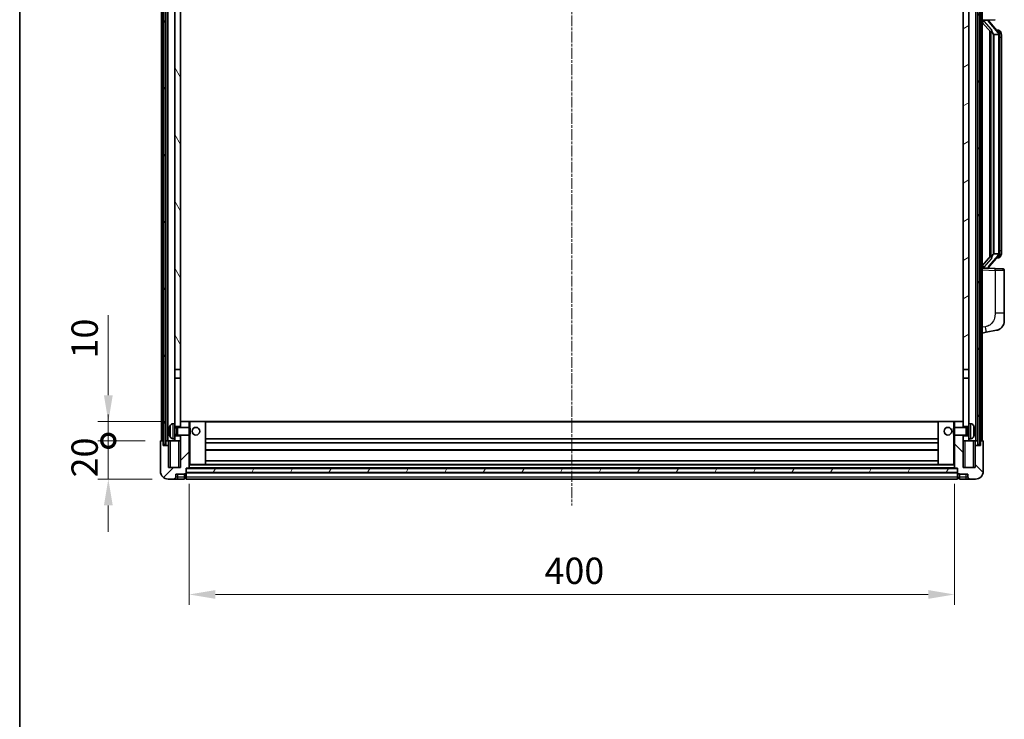
# Model space of a CAD drawing. Units: millimetres. Extents: x 0 to 11996, y 0 to 1546.
# Drawn here: x 1574 to 2089, y 874 to 1239 of the extents above; entities that cross this region are included whole.
import ezdxf

# ---------------------------------------------------------------- set-up
doc = ezdxf.new("R2010")
doc.units = ezdxf.units.MM
doc.linetypes.add('CHAIN', pattern=[0.3543, 0.2362, -0.0295, 0.0591, -0.0295])
for name, color, linetype, lineweight in [('Border (ISO)', 7, 'Continuous', 35), ('Centerline (ISO)', 131, 'Continuous', 18), ('Dimension (ISO)', 7, 'Continuous', 18), ('Dimension (ISO) @ 1', 7, 'Continuous', 18), ('Hatch (ISO)', 1, 'Continuous', 18), ('Visible (ISO)', 7, 'Continuous', 35), ('Visible Narrow (ISO)', 7, 'Continuous', 25)]:
    doc.layers.add(name, color=color, linetype=linetype, lineweight=lineweight)
doc.styles.add('Note Text (TK)', font='MS PGothic.ttf')
doc.dimstyles.new('Default - Method 1b (TK)', dxfattribs={"dimscale": 4, "dimtxt": 2.5, "dimasz": 2.5, "dimexe": 1, "dimexo": 1.5, "dimgap": 1, "dimtad": 1, "dimtoh": 1, "dimrnd": 1e-08, "dimdsep": 46, "dimtxsty": 'Note Text (TK)', "dimcen": 0.09, "dimdle": 5, "dimclrd": 100, "dimclre": 100, "dimclrt": 7, "dimadec": 1, "dimazin": 1, "dimtfac": 1, "dimtmove": 0, "dimatfit": 3, "dimfxl": 1, "dimtolj": 1, "dimlwd": -1, "dimlwe": -1, "dimarcsym": 0})
pattern_1 = [(60, (1494.471, -43.947), (-15.12297, 8.73126), [])]

# ---------------------------------------------------------------- blocks, each defined once
blk = doc.blocks.new('図面枠 tk図枠')
at = {"layer": 'Border (ISO)'}
blk.add_line((14.5, 289), (14.5, 8), dxfattribs=at)
blk = doc.blocks.new('_DotSmall')
at = {"color": 0, "linetype": 'ByBlock', "const_width": 0.5}
blk.add_lwpolyline([(-0.0625, 0, 1), (0.0625, 0, 1)], format="xyb", close=True, dxfattribs=at)
blk = doc.blocks.new('*D37')
at = {"layer": 'Defpoints', "color": 0}
for p in [(1620.54, 1019.25), (1648.04, 1019.25), (1651.79, 999.25)]:
    blk.add_point(p, dxfattribs=at)
at = {"layer": 'Dimension (ISO)', "color": 100}
for p, q in [((1620.54, 1019.25), (1620.54, 1033)), ((1639.79, 1019.25), (1615.04, 1019.25)), ((1620.54, 999.25), (1620.54, 1019.25)), ((1643.54, 999.25), (1615.04, 999.25)), ((1620.54, 985.5), (1620.54, 971.75))]:
    blk.add_line(p, q, dxfattribs=at)
blk.add_solid([(1618.25, 985.5), (1622.83, 985.5), (1620.54, 999.25)], dxfattribs=at)
at = {"layer": 'Dimension (ISO)', "color": 100, "xscale": 13.75, "yscale": 13.75, "zscale": 13.75, "rotation": 270}
blk.add_blockref('_DotSmall', (1620.54, 1019.25), dxfattribs=at)
at = {"layer": 'Dimension (ISO)', "color": 7, "insert": (1608.16, 1000.11), "char_height": 13.75, "attachment_point": 4, "rotation": 90, "style": 'Note Text (TK)'}
blk.add_mtext('\\A1;20', dxfattribs=at)
blk = doc.blocks.new('*D38')
at = {"layer": 'Defpoints', "color": 0}
for p in [(1620.54, 1029.25), (1658.29, 1029.25), (1648.04, 1019.25)]:
    blk.add_point(p, dxfattribs=at)
at = {"layer": 'Dimension (ISO)', "color": 100}
for p, q in [((1620.54, 1043), (1620.54, 1084.94)), ((1650.04, 1029.25), (1615.04, 1029.25)), ((1620.54, 1019.25), (1620.54, 1029.25)), ((1639.79, 1019.25), (1615.04, 1019.25)), ((1620.54, 1019.25), (1620.54, 1005.5))]:
    blk.add_line(p, q, dxfattribs=at)
blk.add_solid([(1618.25, 1043), (1622.83, 1043), (1620.54, 1029.25)], dxfattribs=at)
at = {"layer": 'Dimension (ISO)', "color": 100, "xscale": 13.75, "yscale": 13.75, "zscale": 13.75, "rotation": 90}
blk.add_blockref('_DotSmall', (1620.54, 1019.25), dxfattribs=at)
at = {"layer": 'Dimension (ISO)', "color": 7, "insert": (1608.16, 1062.25), "char_height": 13.75, "attachment_point": 4, "rotation": 90, "style": 'Note Text (TK)'}
blk.add_mtext('\\A1;10', dxfattribs=at)
blk = doc.blocks.new('*D41')
at = {"layer": 'Defpoints', "color": 0}
for p in [(1662.79, 1004.95), (2062.79, 1004.95), (2062.79, 938.95)]:
    blk.add_point(p, dxfattribs=at)
at = {"layer": 'Dimension (ISO)', "color": 100}
for p, q in [((1662.79, 996.7), (1662.79, 933.45)), ((2062.79, 996.7), (2062.79, 933.45)), ((1676.54, 938.95), (2049.04, 938.95))]:
    blk.add_line(p, q, dxfattribs=at)
for points in [[(1676.54, 941.25), (1676.54, 936.66), (1662.79, 938.95)], [(2049.04, 941.25), (2049.04, 936.66), (2062.79, 938.95)]]:
    blk.add_solid(points, dxfattribs=at)
at = {"layer": 'Dimension (ISO)', "color": 7, "insert": (1848.49, 951.33), "char_height": 13.75, "attachment_point": 4, "style": 'Note Text (TK)'}
blk.add_mtext('\\A1;400', dxfattribs=at)

msp = doc.modelspace()

# ---------------------------------------------------------------- hatches: boundary and pattern name
at = {"layer": 'Hatch (ISO)'}
h = msp.add_hatch(dxfattribs=at)
h.set_pattern_fill('ANSI31', color=256, scale=139.7, angle=14.999978, style=0)
h.set_pattern_definition(pattern_1)
h.paths.add_polyline_path([(2075.0389, 1336.7537), (2075.0389, 1017.2537), (2076.0389, 1017.2537), (2076.0389, 1336.7537)])
h.paths.add_polyline_path([(1649.5389, 1336.7537), (1649.5389, 1017.2537), (1650.5389, 1017.2537), (1650.5389, 1336.7537)])
h = msp.add_hatch(dxfattribs=at)
h.set_pattern_fill('ANSI31', color=256, scale=139.7, angle=75.000175, style=0)
h.set_pattern_definition([(120.0002, (1494.471, -43.947), (-15.12294, -8.7313), [])])
h.paths.add_polyline_path([(1655.2889, 1294.0037), (1658.2889, 1294.0037), (1658.2889, 1336.7537), (1655.2889, 1336.7537)])
h.paths.add_polyline_path([(1655.2889, 1056.5037), (1658.2889, 1056.5037), (1658.2889, 1289.5037), (1655.2889, 1289.5037)])
h = msp.add_hatch(dxfattribs=at)
h.set_pattern_fill('ANSI31', color=256, scale=139.7, angle=-14.999978, style=0)
h.set_pattern_definition([(30, (1494.471, -43.947), (-8.73126, 15.12297), [])])
h.paths.add_polyline_path([(2067.2889, 1294.0037), (2070.2889, 1294.0037), (2070.2889, 1336.7537), (2067.2889, 1336.7537)])
h.paths.add_polyline_path([(2067.2889, 1056.5037), (2070.2889, 1056.5037), (2070.2889, 1289.5037), (2067.2889, 1289.5037)])
h = msp.add_hatch(dxfattribs=at)
h.set_pattern_fill('ANSI31', color=256, scale=139.7, style=0)
h.set_pattern_definition([(45, (1494.471, -43.947), (-12.34785, 12.34785), [])])
edge = h.paths.add_edge_path()
edge.add_line((1658.2889, 1022.2537), (1658.2889, 1021.7537))
edge.add_line((1658.2889, 1021.7537), (1658.2889, 1019.2537))
edge.add_line((1658.2889, 1019.2537), (1658.2889, 1005.2537))
edge.add_line((1658.2889, 1005.2537), (1652.0389, 1005.2537))
edge.add_line((1652.0389, 1005.2537), (1652.0389, 1016.7537))
edge.add_line((1652.0389, 1016.7537), (1649.2889, 1016.7537))
edge.add_line((1649.2889, 1016.7537), (1649.2889, 1019.2537))
edge.add_line((1649.2889, 1019.2537), (1648.0389, 1019.2537))
edge.add_ellipse((1648.0389, 1019.0037), major_axis=(0, 0.25), ratio=1, start_angle=0, end_angle=90)
edge.add_line((1647.7889, 1019.0037), (1647.7889, 1003.2537))
edge.add_ellipse((1651.7889, 1003.2537), major_axis=(-4, 0), ratio=1, start_angle=0, end_angle=90)
edge.add_line((1651.7889, 999.2537), (1654.7889, 999.2537))
edge.add_ellipse((1654.7889, 1000.2537), major_axis=(0, -1), ratio=1, start_angle=0, end_angle=90)
edge.add_line((1655.7889, 1000.2537), (1655.7889, 1001.7537))
edge.add_line((1655.7889, 1001.7537), (1660.2889, 1001.7537))
edge.add_line((1660.2889, 1001.7537), (1660.2889, 1002.0537))
edge.add_line((1660.2889, 1002.0537), (1661.0389, 1002.0537))
edge.add_ellipse((1661.0389, 1002.3037), major_axis=(0, -0.25), ratio=1, start_angle=0, end_angle=90)
edge.add_line((1661.2889, 1002.3037), (1661.2889, 1002.7537))
edge.add_line((1661.2889, 1002.7537), (1661.2889, 1004.7537))
edge.add_line((1661.2889, 1004.7537), (1661.2889, 1004.8537))
edge.add_line((1661.2889, 1004.8537), (1662.6889, 1004.8537))
edge.add_ellipse((1662.6889, 1004.9537), major_axis=(0, -0.1), ratio=1, start_angle=0, end_angle=90)
edge.add_line((1662.7889, 1004.9537), (1662.7889, 1022.2537))
edge.add_line((1662.7889, 1022.2537), (1658.2889, 1022.2537))
h.paths.add_polyline_path([(1662.7889, 1026.2537), (1662.7889, 1029.2537), (1658.2889, 1029.2537), (1658.2889, 1026.7537), (1658.2889, 1026.2537)])
h = msp.add_hatch(dxfattribs=at)
h.set_pattern_fill('ANSI31', color=256, scale=139.7, angle=90.00021, style=0)
h.set_pattern_definition([(135.0002, (1494.471, -43.947), (-12.3478, -12.3479), [])])
edge = h.paths.add_edge_path()
edge.add_line((2062.7889, 1022.2537), (2062.7889, 1004.9537))
edge.add_ellipse((2062.8889, 1004.9537), major_axis=(-0.1, 0), ratio=1, start_angle=0, end_angle=90)
edge.add_line((2062.8889, 1004.8537), (2064.2889, 1004.8537))
edge.add_line((2064.2889, 1004.8537), (2064.2889, 1004.7537))
edge.add_line((2064.2889, 1004.7537), (2064.2889, 1002.7537))
edge.add_line((2064.2889, 1002.7537), (2064.2889, 1002.3037))
edge.add_ellipse((2064.5389, 1002.3037), major_axis=(-0.25, 0), ratio=1, start_angle=0, end_angle=90)
edge.add_line((2064.5389, 1002.0537), (2065.2889, 1002.0537))
edge.add_line((2065.2889, 1002.0537), (2065.2889, 1001.7537))
edge.add_line((2065.2889, 1001.7537), (2069.7889, 1001.7537))
edge.add_line((2069.7889, 1001.7537), (2069.7889, 1000.2537))
edge.add_ellipse((2070.7889, 1000.2537), major_axis=(-1, 0), ratio=1, start_angle=0, end_angle=90)
edge.add_line((2070.7889, 999.2537), (2073.7889, 999.2537))
edge.add_ellipse((2073.7889, 1003.2537), major_axis=(0, -4), ratio=1, start_angle=0, end_angle=90)
edge.add_line((2077.7889, 1003.2537), (2077.7889, 1019.0037))
edge.add_ellipse((2077.5389, 1019.0037), major_axis=(0.25, 0), ratio=1, start_angle=0, end_angle=90)
edge.add_line((2077.5389, 1019.2537), (2076.2889, 1019.2537))
edge.add_line((2076.2889, 1019.2537), (2076.2889, 1016.7537))
edge.add_line((2076.2889, 1016.7537), (2073.5389, 1016.7537))
edge.add_line((2073.5389, 1016.7537), (2073.5389, 1005.2537))
edge.add_line((2073.5389, 1005.2537), (2067.2889, 1005.2537))
edge.add_line((2067.2889, 1005.2537), (2067.2889, 1019.2537))
edge.add_line((2067.2889, 1019.2537), (2067.2889, 1021.7537))
edge.add_line((2067.2889, 1021.7537), (2067.2889, 1022.2537))
edge.add_line((2067.2889, 1022.2537), (2062.7889, 1022.2537))
h.paths.add_polyline_path([(2067.2889, 1026.2537), (2067.2889, 1026.7537), (2067.2889, 1029.2537), (2062.7889, 1029.2537), (2062.7889, 1026.2537)])
h = msp.add_hatch(dxfattribs=at)
h.set_pattern_fill('ANSI31', color=256, scale=139.7, angle=14.999978, style=0)
h.set_pattern_definition(pattern_1)
h.paths.add_polyline_path([(1661.2889, 1004.7537), (1661.2889, 1002.7537), (2064.2889, 1002.7537), (2064.2889, 1004.7537)])

# ---------------------------------------------------------------- linework, layer by layer
at = {"layer": 'Centerline (ISO)', "linetype": 'CHAIN', "ltscale": 23.990969}
msp.add_line((1862.7889, 1352.0037), (1862.7889, 985.5037), dxfattribs=at)
at = {"layer": 'Visible (ISO)'}
for p, q in [((1648.2889, 1019.2537), (1648.2889, 1336.7537)), ((1649.2889, 1019.2537), (1649.2889, 1336.7537)), ((1649.5389, 1336.7537), (1649.5389, 1017.2537)), ((1650.5389, 1017.2537), (1650.5389, 1336.7537)), ((1650.6389, 1019.2537), (1650.6389, 1336.7537)), ((1651.6389, 1019.2537), (1651.6389, 1336.7537)), ((2073.9389, 1019.2537), (2073.9389, 1336.7537)), ((2074.9389, 1019.2537), (2074.9389, 1336.7537)), ((2075.0389, 1336.7537), (2075.0389, 1017.2537)), ((2076.0389, 1017.2537), (2076.0389, 1336.7537)), ((2076.2889, 1019.2537), (2076.2889, 1336.7537)), ((2077.2889, 1019.2537), (2077.2889, 1336.7537)), ((1655.2889, 1289.5037), (1655.2889, 1056.5037)), ((1658.2889, 1056.5037), (1658.2889, 1289.5037)), ((2067.2889, 1289.5037), (2067.2889, 1056.5037)), ((2070.2889, 1056.5037), (2070.2889, 1289.5037)), ((2077.2889, 1239.0037), (2083.9634, 1239.2368)), ((2077.2889, 1237.8142), (2081.7216, 1232.715)), ((2078.2889, 1239.0137), (2080.2889, 1239.0137)), ((2080.7889, 1238.9403), (2080.7889, 1239.1259)), ((2080.7889, 1238.7346), (2080.7889, 1238.9403)), ((2085.7983, 1232.598), (2081.0342, 1238.0785)), ((2081.2889, 1233.2128), (2081.2889, 1115.2946)), ((2081.6889, 1232.7526), (2081.6889, 1115.7547)), ((2083.2889, 1231.5137), (2083.2038, 1231.5846)), ((2085.7715, 1231.5137), (2083.2889, 1231.5137)), ((2083.2889, 1231.5137), (2083.2889, 1116.9937)), ((2085.7195, 1233.6887), (2084.8502, 1233.6887)), ((2086.2889, 1117.2215), (2086.2889, 1231.2859)), ((2086.553, 1233.2541), (2086.4742, 1233.3447)), ((2087.2889, 1229.9387), (2087.2889, 1231.2859)), ((2087.2889, 1118.5687), (2087.2889, 1229.9387)), ((2083.2038, 1116.9228), (2083.2889, 1116.9937)), ((2083.2889, 1116.9937), (2085.7715, 1116.9937)), ((2087.2889, 1117.2215), (2087.2889, 1118.5687)), ((2081.7216, 1115.7924), (2077.2889, 1110.6931)), ((2081.0342, 1110.4288), (2085.7983, 1115.9093)), ((2085.7195, 1114.8187), (2084.8502, 1114.8187)), ((2086.4742, 1115.1626), (2086.553, 1115.2533)), ((2083.9634, 1109.2706), (2077.2889, 1109.5037)), ((2078.2889, 1109.4937), (2080.2889, 1109.4937)), ((2080.7889, 1109.5671), (2080.7889, 1109.7728)), ((2080.7889, 1109.3815), (2080.7889, 1109.5671)), ((2083.9634, 1109.2706), (2087.8238, 1109.1358)), ((2088.7889, 1085.9934), (2088.7889, 1108.1364)), ((2088.7889, 1085.9934), (2088.7889, 1081.8607)), ((2077.2889, 1075.5037), (2079.3841, 1075.9109)), ((2079.3841, 1075.9109), (2084.7429, 1076.9526)), ((1655.2889, 1056.5037), (1658.2889, 1056.5037)), ((1655.2889, 1052.0037), (1655.2889, 1056.5037)), ((1658.2889, 1056.5037), (1658.2889, 1052.0037)), ((2067.2889, 1056.5037), (2070.2889, 1056.5037)), ((2067.2889, 1052.0037), (2067.2889, 1056.5037)), ((2070.2889, 1056.5037), (2070.2889, 1052.0037)), ((1658.2889, 1052.0037), (1655.2889, 1052.0037)), ((1655.2889, 1052.0037), (1655.2889, 1028.2537)), ((1658.2889, 1026.7537), (1658.2889, 1052.0037)), ((2070.2889, 1052.0037), (2067.2889, 1052.0037)), ((2067.2889, 1052.0037), (2067.2889, 1026.7537)), ((2070.2889, 1028.2537), (2070.2889, 1052.0037)), ((1662.7889, 1029.2537), (1658.2889, 1029.2537)), ((1658.2889, 1029.2537), (1658.2889, 1026.2537)), ((1662.7889, 1026.2537), (1662.7889, 1029.2537)), ((1663.2889, 1029.2537), (1662.7889, 1029.2537)), ((1663.2889, 1029.2537), (1671.2889, 1029.2537)), ((2054.2889, 1029.2537), (1671.2889, 1029.2537)), ((1671.2889, 1006.8537), (1671.2889, 1029.2537)), ((2062.2889, 1029.2537), (2054.2889, 1029.2537)), ((2054.2889, 1029.2537), (2054.2889, 1006.8537)), ((2062.7889, 1029.2537), (2062.2889, 1029.2537)), ((2067.2889, 1029.2537), (2062.7889, 1029.2537)), ((2062.7889, 1029.2537), (2062.7889, 1026.2537)), ((2067.2889, 1026.2537), (2067.2889, 1029.2537)), ((1652.5749, 1024.536), (1652.5749, 1023.9714)), ((1654.23, 1028.161), (1655.2889, 1028.2537)), ((1655.2889, 1020.2537), (1655.2889, 1028.2537)), ((1655.2889, 1026.7537), (1658.2889, 1026.7537)), ((1655.2889, 1026.0389), (1656.2595, 1026.0389)), ((1656.2595, 1026.0389), (1656.6889, 1026.2537)), ((1656.2595, 1022.4684), (1656.2595, 1026.0389)), ((1656.6889, 1022.2537), (1656.6889, 1026.2537)), ((1656.6889, 1026.2537), (1662.8594, 1026.2537)), ((1662.8594, 1022.2537), (1662.8594, 1026.2537)), ((1663.2889, 1025.8243), (1662.8594, 1026.2537)), ((1663.2889, 1025.8243), (1663.2889, 1022.6831)), ((2062.2889, 1025.8243), (2062.7184, 1026.2537)), ((2062.2889, 1022.6831), (2062.2889, 1025.8243)), ((2062.7184, 1026.2537), (2062.7184, 1022.2537)), ((2068.8889, 1026.2537), (2062.7184, 1026.2537)), ((2067.2889, 1026.7537), (2070.2889, 1026.7537)), ((2068.8889, 1026.2537), (2068.8889, 1022.2537)), ((2069.3183, 1026.0389), (2068.8889, 1026.2537)), ((2069.3183, 1026.0389), (2069.3183, 1022.4684)), ((2070.2889, 1026.0389), (2069.3183, 1026.0389)), ((2070.2889, 1028.2537), (2070.2889, 1020.2537)), ((2071.3478, 1028.161), (2070.2889, 1028.2537)), ((2073.0029, 1023.9714), (2073.0029, 1024.536)), ((1647.7889, 1019.0037), (1647.7889, 1003.2537)), ((1649.2889, 1019.2537), (1648.0389, 1019.2537)), ((1649.2889, 1016.7537), (1649.2889, 1019.2537)), ((1649.2889, 1019.2537), (1649.5389, 1019.2537)), ((1650.5389, 1019.2537), (1650.6389, 1019.2537)), ((1650.6389, 1019.2537), (1651.6389, 1019.2537)), ((1651.6389, 1019.2537), (1655.2889, 1019.2537)), ((1652.0389, 1019.2537), (1652.0389, 1016.7537)), ((1654.23, 1020.3463), (1655.2889, 1020.2537)), ((1655.2889, 1022.4684), (1656.2595, 1022.4684)), ((1658.2889, 1021.7537), (1655.2889, 1021.7537)), ((1655.2889, 1020.2537), (1655.2889, 1019.2537)), ((1655.2889, 1019.2537), (1658.2889, 1019.2537)), ((1656.2595, 1022.4684), (1656.6889, 1022.2537)), ((1656.6889, 1022.2537), (1662.8594, 1022.2537)), ((1658.2889, 1022.2537), (1658.2889, 1005.2537)), ((1658.2889, 1019.2537), (1658.2889, 1021.7537)), ((1662.7889, 1004.9537), (1662.7889, 1022.2537)), ((1663.2889, 1022.6831), (1662.8594, 1022.2537)), ((2054.2889, 1020.2537), (1671.2889, 1020.2537)), ((2062.2889, 1022.6831), (2062.7184, 1022.2537)), ((2068.8889, 1022.2537), (2062.7184, 1022.2537)), ((2062.7889, 1022.2537), (2062.7889, 1004.9537)), ((2067.2889, 1005.2537), (2067.2889, 1022.2537)), ((2070.2889, 1021.7537), (2067.2889, 1021.7537)), ((2067.2889, 1021.7537), (2067.2889, 1019.2537)), ((2067.2889, 1019.2537), (2070.2889, 1019.2537)), ((2069.3183, 1022.4684), (2068.8889, 1022.2537)), ((2070.2889, 1022.4684), (2069.3183, 1022.4684)), ((2071.3478, 1020.3463), (2070.2889, 1020.2537)), ((2070.2889, 1019.2537), (2070.2889, 1020.2537)), ((2070.2889, 1019.2537), (2073.9389, 1019.2537)), ((2073.5389, 1016.7537), (2073.5389, 1019.2537)), ((2073.9389, 1019.2537), (2074.9389, 1019.2537)), ((2074.9389, 1019.2537), (2075.0389, 1019.2537)), ((2076.0389, 1019.2537), (2076.2889, 1019.2537)), ((2077.5389, 1019.2537), (2076.2889, 1019.2537)), ((2076.2889, 1019.2537), (2076.2889, 1016.7537)), ((2077.7889, 1003.2537), (2077.7889, 1019.0037)), ((1652.0389, 1016.7537), (1649.2889, 1016.7537)), ((1649.5389, 1017.2537), (1650.5389, 1017.2537)), ((1652.0389, 1005.2537), (1652.0389, 1016.7537)), ((2054.2889, 1018.2537), (1671.2889, 1018.2537)), ((2054.2889, 1014.2537), (1671.2889, 1014.2537)), ((2076.2889, 1016.7537), (2073.5389, 1016.7537)), ((2073.5389, 1016.7537), (2073.5389, 1005.2537)), ((2075.0389, 1017.2537), (2076.0389, 1017.2537)), ((2054.2889, 1008.8537), (1671.2889, 1008.8537)), ((1658.2889, 1005.2537), (1652.0389, 1005.2537)), ((1661.2889, 1002.3037), (1661.2889, 1004.8537)), ((1661.2889, 1004.8537), (1662.6889, 1004.8537)), ((1661.2889, 1004.7537), (1661.2889, 1002.7537)), ((2064.2889, 1004.7537), (1661.2889, 1004.7537)), ((2062.8889, 1004.8537), (1662.6889, 1004.8537)), ((1662.7889, 1006.8537), (1663.2889, 1006.8537)), ((1663.2889, 1006.8537), (1671.2889, 1006.8537)), ((2054.2889, 1006.8537), (1671.2889, 1006.8537)), ((2062.2889, 1006.8537), (2054.2889, 1006.8537)), ((2062.2889, 1006.8537), (2062.7889, 1006.8537)), ((2062.8889, 1004.8537), (2064.2889, 1004.8537)), ((2064.2889, 1004.8537), (2064.2889, 1002.3037)), ((2064.2889, 1002.7537), (2064.2889, 1004.7537)), ((2073.5389, 1005.2537), (2067.2889, 1005.2537)), ((1651.7889, 999.2537), (1654.7889, 999.2537)), ((1654.7889, 999.2537), (1656.7889, 999.2537)), ((1655.7889, 1000.2537), (1655.7889, 1001.7537)), ((1655.7889, 1001.7537), (1660.2889, 1001.7537)), ((1656.7889, 999.2537), (1660.2889, 999.2537)), ((1660.2889, 1001.7537), (1660.2889, 1002.0537)), ((1660.2889, 1002.0537), (1661.0389, 1002.0537)), ((1660.2889, 1000.2537), (1660.2889, 1001.7537)), ((1660.2889, 1000.2537), (1660.2889, 999.2537)), ((1661.0389, 999.5537), (1660.2889, 999.5537)), ((1661.2889, 1002.7537), (2064.2889, 1002.7537)), ((2064.2889, 1002.6537), (1661.2889, 1002.6537)), ((1661.2889, 1002.3037), (1661.2889, 1000.2537)), ((1661.2889, 999.2537), (1661.2889, 1000.2537)), ((2064.2889, 999.2537), (1661.2889, 999.2537)), ((2064.2889, 1000.2537), (2064.2889, 1002.3037)), ((2064.2889, 1000.2537), (2064.2889, 999.2537)), ((2064.5389, 1002.0537), (2065.2889, 1002.0537)), ((2064.5389, 999.5537), (2065.2889, 999.5537)), ((2065.2889, 1002.0537), (2065.2889, 1001.7537)), ((2065.2889, 1001.7537), (2069.7889, 1001.7537)), ((2065.2889, 1001.7537), (2065.2889, 1000.2537)), ((2065.2889, 999.2537), (2065.2889, 1000.2537)), ((2065.2889, 999.2537), (2068.7889, 999.2537)), ((2068.7889, 999.2537), (2070.7889, 999.2537)), ((2069.7889, 1001.7537), (2069.7889, 1000.2537)), ((2070.7889, 999.2537), (2073.7889, 999.2537))]:
    msp.add_line(p, q, dxfattribs=at)
for centre in [(1666.2889, 1024.2537), (2059.2889, 1024.2537)]:
    msp.add_circle(centre, 2, dxfattribs=at)
for centre, radius, start, end in [((2081.7889, 1238.7346), 1, 180, 221), ((2085.7195, 1232.6887), 1, 41, 90), ((2084.2889, 1231.2859), 2, 5.907532, 41), ((2084.2889, 1231.2859), 2, 0, 5.907532), ((2084.2889, 1117.2215), 2, 319, 354.092468), ((2084.2889, 1117.2215), 2, 354.092468, 0), ((2085.7195, 1115.8187), 1, 270, 319), ((2081.7889, 1109.7728), 1, 139, 180), ((2087.7889, 1108.1364), 1, 0, 88), ((2083.7889, 1081.8607), 5, 318.90433, 0), ((1652.6995, 1026.4383), 0.1246, 159.960393, 178.185173), ((1658.6889, 1024.2537), 6.5, 151.827266, 159.960393), ((1654.3694, 1026.5671), 1.6, 95, 151.827266), ((2071.2084, 1026.5671), 1.6, 28.172734, 85), ((2066.8889, 1024.2537), 6.5, 20.039607, 28.172734), ((2072.8783, 1026.4383), 0.1246, 1.814825, 20.039607), ((1648.0389, 1019.0037), 0.25, 90, 180), ((1652.6995, 1022.069), 0.1246, 181.814827, 200.039607), ((1658.6889, 1024.2537), 6.5, 200.039607, 208.172734), ((1654.3694, 1021.9402), 1.6, 208.172734, 265), ((2071.2084, 1021.9402), 1.6, 275, 331.827266), ((2066.8889, 1024.2537), 6.5, 331.827266, 339.960393), ((2072.8783, 1022.069), 0.1246, 339.960393, 358.185175), ((2077.5389, 1019.0037), 0.25, 0, 90), ((1662.6889, 1004.9537), 0.1, 270, 0), ((2062.8889, 1004.9537), 0.1, 180, 270), ((1651.7889, 1003.2537), 4, 180, 270), ((1654.7889, 1000.2537), 1, 270, 0), ((1661.0389, 1002.3037), 0.25, 270, 0), ((1661.0389, 999.8037), 0.25, 270, 0), ((2064.5389, 1002.3037), 0.25, 180, 270), ((2064.5389, 999.8037), 0.25, 180, 270), ((2070.7889, 1000.2537), 1, 180, 270), ((2073.7889, 1003.2537), 4, 270, 0)]:
    msp.add_arc(centre, radius, start, end, dxfattribs=at)
for centre, major_axis, ratio, start_param, end_param in [((2078.2889, 1238.8669), (-1, 0), 0.14676884, 4.71238898, 6.28318531), ((2078.2889, 1238.1881), (-0.9955, -0.3722), 0.25438663, 4.61756297, 6.18835929), ((2080.2889, 1238.9403), (0.5, 0), 0.14676884, 0, 1.57079633), ((2083.6889, 1238.0522), (0, -6.6667), 0.3, 5.34289009, 6.03820664), ((2083.6889, 1110.4552), (0, 6.6667), 0.3, 0.24497866, 0.94029521), ((2078.2889, 1110.3192), (0.9955, -0.3722), 0.25438663, 3.23641867, 4.807215), ((2078.2889, 1109.6405), (-1, 0), 0.14676884, 0, 1.57079633), ((2080.2889, 1109.5671), (0.5, 0), 0.14676884, 4.71238898, 6.28318531), ((1658.6767, 1024.2465), (-3.2829, 5.6083), 0.99488747, 0.694859, 0.93384329), ((1658.6767, 1024.1141), (-6.4737, 0.5671), 0.05101764, 0.10959827, 0.34858256), ((2066.9011, 1024.2465), (-3.2829, -5.6083), 0.99488747, 2.20774933, 2.44673363), ((2066.9011, 1024.1141), (6.4737, 0.5671), 0.05101764, 5.93460274, 6.17358703), ((1658.6767, 1024.3933), (-6.4737, -0.5671), 0.05101764, 5.93460274, 6.17358704), ((1658.6767, 1024.2608), (3.2829, 5.6083), 0.99488747, 2.20774936, 2.44673366), ((2066.9011, 1024.3933), (6.4737, -0.5671), 0.05101764, 0.10959828, 0.34858257), ((2066.9011, 1024.2608), (3.2829, -5.6083), 0.99488747, 0.69485903, 0.93384332)]:
    msp.add_ellipse(centre, major_axis=major_axis, ratio=ratio, start_param=start_param, end_param=end_param, dxfattribs=at)
for points, knots in [([(2082.0734, 1234.1219), (2082.0757, 1234.1113), (2082.078, 1234.1008), (2082.13, 1233.8599), (2082.184, 1233.5773), (2082.184, 1233.332), (2082.184, 1233.2574), (2082.1786, 1233.1758), (2082.1484, 1233.0241), (2082.1231, 1232.9543), (2082.0668, 1232.853), (2082.0349, 1232.8124), (2081.97, 1232.75), (2081.9373, 1232.728), (2081.8472, 1232.681), (2081.7922, 1232.6753), (2081.7416, 1232.6966), (2081.7306, 1232.7046), (2081.7216, 1232.715)], [0.742305626, 0.742305626, 0.742305626, 0.742305626, 0.745632696, 0.745632696, 0.819200354, 0.819200354, 0.819200354, 0.841590598, 0.841590598, 0.863980841, 0.863980841, 0.882920663, 0.882920663, 0.901860485, 0.901860485, 0.943798526, 0.943798526, 0.958212109, 0.958212109, 0.958212109, 0.958212109]), ([(2086.2783, 1231.4918), (2086.2783, 1231.4919), (2086.2782, 1231.4921), (2086.2769, 1231.5013), (2086.2639, 1231.5091), (2086.2149, 1231.5215), (2086.1784, 1231.5258), (2086.0869, 1231.5301), (2086.0329, 1231.53), (2085.9142, 1231.5253), (2085.8507, 1231.5208), (2085.7865, 1231.5144)], [-0.0778087689, -0.0778087689, -0.0778087689, -0.0778087689, -0.0774791395, -0.0774791395, -0.0585788033, -0.0585788033, -0.0389062325, -0.0389062325, -0.0193765361, -0.0193765361, 0, 0, 0, 0]), ([(2087.2889, 1231.2859), (2087.2889, 1231.8798), (2087.1384, 1232.2839), (2086.8332, 1232.9162), (2086.6622, 1233.1285), (2086.553, 1233.2541)], [0, 0, 0, 0, 0.2061269, 0.2061269, 0.42564821, 0.42564821, 0.42564821, 0.42564821]), ([(2086.2783, 1117.0156), (2086.2783, 1117.0154), (2086.2782, 1117.0153), (2086.2769, 1117.0061), (2086.2639, 1116.9983), (2086.2149, 1116.9859), (2086.1784, 1116.9815), (2086.0869, 1116.9773), (2086.0329, 1116.9774), (2085.9142, 1116.982), (2085.8507, 1116.9865), (2085.7865, 1116.9929)], [-0.0003297628, -0.0003297628, -0.0003297628, -0.0003297628, 0, 0, 0.0189079865, 0.0189079865, 0.0385885202, 0.0385885202, 0.0581261217, 0.0581261217, 0.0775105008, 0.0775105008, 0.0775105008, 0.0775105008]), ([(2086.553, 1115.2533), (2086.6074, 1115.3158), (2086.6768, 1115.4005), (2086.8437, 1115.6408), (2086.9444, 1115.8069), (2087.1158, 1116.1978), (2087.1898, 1116.4118), (2087.2687, 1116.8361), (2087.2889, 1117.0171), (2087.2889, 1117.2215)], [0, 0, 0, 0, 0.109280085, 0.109280085, 0.240591253, 0.240591253, 0.354088722, 0.354088722, 0.425024641, 0.425024641, 0.425024641, 0.425024641]), ([(2081.7216, 1115.7924), (2081.7306, 1115.8027), (2081.7416, 1115.8108), (2081.7922, 1115.8321), (2081.8472, 1115.8264), (2081.9373, 1115.7794), (2081.97, 1115.7573), (2082.0349, 1115.695), (2082.0668, 1115.6543), (2082.1231, 1115.5531), (2082.1484, 1115.4833), (2082.1786, 1115.3316), (2082.184, 1115.25), (2082.184, 1114.9639), (2082.1421, 1114.7183), (2082.0927, 1114.4747), (2082.0833, 1114.4305), (2082.0734, 1114.3855)], [0.219421737, 0.219421737, 0.219421737, 0.219421737, 0.23383532, 0.23383532, 0.275773361, 0.275773361, 0.294713183, 0.294713183, 0.313653005, 0.313653005, 0.336043248, 0.336043248, 0.358433491, 0.358433491, 0.421861067, 0.421861067, 0.435453192, 0.435453192, 0.435453192, 0.435453192]), ([(2087.557, 1078.5741), (2087.5375, 1078.5518), (2087.5184, 1078.5303), (2087.4775, 1078.4851), (2087.4564, 1078.4621), (2087.3918, 1078.3933), (2087.3465, 1078.3467), (2087.2093, 1078.2114), (2087.1121, 1078.1225), (2086.8858, 1077.9317), (2086.7532, 1077.8306), (2086.4127, 1077.5972), (2086.1978, 1077.4724), (2085.7331, 1077.2461), (2085.4795, 1077.1475), (2085.0638, 1077.0232), (2084.9038, 1076.9839), (2084.7429, 1076.9526)], [0, 0, 0, 0, 0.010823116, 0.010823116, 0.021555164, 0.021555164, 0.042579621, 0.042579621, 0.082862142, 0.082862142, 0.132680778, 0.132680778, 0.206708077, 0.206708077, 0.289770927, 0.289770927, 0.340209224, 0.340209224, 0.340209224, 0.340209224]), ([(2086.0932, 1077.4233), (2085.9035, 1077.3249), (2085.7085, 1077.2391), (2085.2609, 1077.0749), (2085.0028, 1077.0031), (2084.7429, 1076.9526)], [0.193034956, 0.193034956, 0.193034956, 0.193034956, 0.257659665, 0.257659665, 0.339004358, 0.339004358, 0.339004358, 0.339004358]), ([(2087.557, 1078.5741), (2087.5283, 1078.5413), (2087.5002, 1078.5099), (2087.4396, 1078.4439), (2087.408, 1078.4105), (2087.3122, 1078.3118), (2087.2447, 1078.2459), (2087.153, 1078.1615), (2087.1311, 1078.1417), (2087.109, 1078.1221)], [0, 0, 0, 0, 0.0153264144, 0.0153264144, 0.0304667096, 0.0304667096, 0.0599334156, 0.0599334156, 0.0689999841, 0.0689999841, 0.0689999841, 0.0689999841]), ([(1652.2387, 1024.6416), (1652.2343, 1024.6441), (1652.2306, 1024.655), (1652.226, 1024.6932), (1652.225, 1024.7207), (1652.2257, 1024.7826), (1652.2273, 1024.8211), (1652.2325, 1024.8932), (1652.2354, 1024.9252), (1652.2387, 1024.9564)], [0, 0, 0, 0, 0.0125039067, 0.0125039067, 0.0250078135, 0.0250078135, 0.0375277995, 0.0375277995, 0.0466766392, 0.0466766392, 0.0466766392, 0.0466766392]), ([(2073.3391, 1024.9564), (2073.3435, 1024.915), (2073.3472, 1024.8713), (2073.3518, 1024.7916), (2073.3528, 1024.7556), (2073.3521, 1024.6997), (2073.3505, 1024.676), (2073.3453, 1024.65), (2073.3424, 1024.6435), (2073.3391, 1024.6416)], [0, 0, 0, 0, 0.0124997785, 0.0124997785, 0.0249995571, 0.0249995571, 0.0375236714, 0.0375236714, 0.0466766062, 0.0466766062, 0.0466766062, 0.0466766062]), ([(1652.2387, 1023.551), (1652.2343, 1023.5923), (1652.2306, 1023.6361), (1652.226, 1023.7158), (1652.225, 1023.7517), (1652.2257, 1023.8077), (1652.2273, 1023.8314), (1652.2325, 1023.8574), (1652.2354, 1023.8638), (1652.2387, 1023.8657)], [0, 0, 0, 0, 0.0124997785, 0.0124997785, 0.0249995571, 0.0249995571, 0.0375236714, 0.0375236714, 0.0466766062, 0.0466766062, 0.0466766062, 0.0466766062]), ([(2073.3391, 1023.8657), (2073.3435, 1023.8632), (2073.3472, 1023.8524), (2073.3518, 1023.8141), (2073.3528, 1023.7867), (2073.3521, 1023.7248), (2073.3504, 1023.6862), (2073.3453, 1023.6142), (2073.3424, 1023.5822), (2073.3391, 1023.551)], [0, 0, 0, 0, 0.0125039067, 0.0125039067, 0.0250078135, 0.0250078135, 0.0375277995, 0.0375277995, 0.0466766392, 0.0466766392, 0.0466766392, 0.0466766392])]:
    msp.add_open_spline(points, degree=3, knots=knots, dxfattribs=at)
for points in [[(2085.7865, 1231.5144), (2085.7814, 1231.5139), (2085.7763, 1231.5137), (2085.7715, 1231.5137)], [(2085.7715, 1116.9937), (2085.7763, 1116.9937), (2085.7814, 1116.9935), (2085.7865, 1116.9929)]]:
    msp.add_open_spline(points, degree=3, dxfattribs=at)
at = {"layer": 'Visible Narrow (ISO)'}
for p, q in [((2078.2889, 1239.0137), (2078.2889, 1239.0386)), ((2078.2889, 1238.4755), (2078.2889, 1239.0137)), ((2082.0734, 1234.1219), (2078.2889, 1238.4755)), ((2080.2889, 1239.1084), (2080.2889, 1239.0137)), ((2080.2889, 1239.0137), (2080.2889, 1238.8783)), ((2080.6568, 1237.8942), (2085.421, 1232.4137)), ((2083.2038, 1116.9228), (2083.2038, 1231.5846)), ((2086.2889, 1231.2859), (2085.7889, 1231.2859)), ((2085.7889, 1231.2859), (2085.7889, 1117.2215)), ((2086.2889, 1232.1032), (2086.2889, 1231.2859)), ((2087.2889, 1229.9387), (2086.2889, 1229.9387)), ((2086.2889, 1117.2215), (2085.7889, 1117.2215)), ((2086.2889, 1118.5687), (2087.2889, 1118.5687)), ((2086.2889, 1117.2215), (2086.2889, 1116.4042)), ((2078.2889, 1110.0319), (2082.0734, 1114.3855)), ((2085.421, 1116.0937), (2080.6568, 1110.6132)), ((2077.2889, 1108.5043), (2083.9634, 1108.2712)), ((2078.2889, 1109.4937), (2078.2889, 1110.0319)), ((2078.2889, 1109.4688), (2078.2889, 1109.4937)), ((2080.2889, 1109.6291), (2080.2889, 1109.4937)), ((2080.2889, 1109.4937), (2080.2889, 1109.3989)), ((2088.7889, 1108.1364), (2083.9634, 1108.2712)), ((2083.9634, 1108.2712), (2083.9634, 1085.9934)), ((2088.7889, 1085.9934), (2083.9634, 1085.9934)), ((2078.9163, 1078.8558), (2077.2889, 1078.5395)), ((1663.2889, 1025.8243), (1663.2889, 1029.2537)), ((2062.2889, 1029.2537), (2062.2889, 1025.8243)), ((1652.5824, 1026.481), (1652.5824, 1026.4633)), ((1652.5824, 1024.5343), (1652.5824, 1023.9731)), ((1652.959, 1021.1848), (1652.959, 1027.3225)), ((1654.23, 1028.161), (1654.23, 1020.3463)), ((2054.2889, 1028.9537), (1671.2889, 1028.9537)), ((2071.3478, 1020.3463), (2071.3478, 1028.161)), ((2072.6188, 1027.3225), (2072.6188, 1021.1848)), ((2072.9954, 1026.4633), (2072.9954, 1026.481)), ((2072.9954, 1023.9731), (2072.9954, 1024.5343)), ((1652.5824, 1022.0441), (1652.5824, 1022.0263)), ((1653.0389, 1005.2537), (1653.0389, 1019.2537)), ((1657.2889, 1019.2537), (1657.2889, 1005.2537)), ((1663.2889, 1006.8537), (1663.2889, 1022.6831)), ((2062.2889, 1022.6831), (2062.2889, 1006.8537)), ((2068.2889, 1005.2537), (2068.2889, 1019.2537)), ((2072.5389, 1019.2537), (2072.5389, 1005.2537)), ((2072.9954, 1022.0263), (2072.9954, 1022.0441)), ((2054.2889, 1014.5537), (1671.2889, 1014.5537)), ((2054.2889, 1008.5537), (1671.2889, 1008.5537)), ((2062.7889, 1006.5537), (1662.7889, 1006.5537)), ((2062.7889, 1005.1537), (1662.7889, 1005.1537)), ((1656.7889, 1000.2537), (1655.7889, 1000.2537)), ((1656.7889, 1000.2537), (1656.7889, 1001.7537)), ((1660.2889, 1000.2537), (1656.7889, 1000.2537)), ((1656.7889, 999.2537), (1656.7889, 1000.2537)), ((1661.0389, 1000.2537), (1660.2889, 1000.2537)), ((1661.0389, 1002.0537), (1661.0389, 1000.2537)), ((1661.2889, 1000.2537), (1661.0389, 1000.2537)), ((1661.0389, 999.5537), (1661.0389, 1000.2537)), ((2064.2889, 1002.3537), (1661.2889, 1002.3537)), ((2064.2889, 1000.2537), (1661.2889, 1000.2537)), ((2064.2889, 1000.2537), (2064.5389, 1000.2537)), ((2064.5389, 1000.2537), (2064.5389, 1002.0537)), ((2064.5389, 1000.2537), (2065.2889, 1000.2537)), ((2064.5389, 1000.2537), (2064.5389, 999.5537)), ((2068.7889, 1000.2537), (2065.2889, 1000.2537)), ((2068.7889, 1000.2537), (2068.7889, 1001.7537)), ((2068.7889, 999.2537), (2068.7889, 1000.2537)), ((2069.7889, 1000.2537), (2068.7889, 1000.2537))]:
    msp.add_line(p, q, dxfattribs=at)
for centre, start, end in [((2081.7889, 1238.8783), 180, 221), ((2084.2889, 1231.4296), 3.242335, 41), ((2084.2889, 1231.2859), 0, 8.733934), ((2084.2889, 1117.0778), 319, 356.757665), ((2084.2889, 1117.2215), 351.266066, 0), ((2081.7889, 1109.6291), 139, 180)]:
    msp.add_arc(centre, 1.5, start, end, dxfattribs=at)
for centre, major_axis, ratio, start_param, end_param in [((2080.2889, 1238.7346), (0.5, 0), 0.28734789, 0, 1.57079633), ((2080.6568, 1237.7505), (0.3774, 0.328), 0.22082359, 0, 1.3811443), ((2085.421, 1232.27), (0.3774, 0.328), 0.22082359, 0, 1.3811443), ((2085.7983, 1232.598), (0.7547, 0.6561), 0.98843646, 0, 0.86096541), ((2086.2889, 1231.2859), (1, 0), 0.81730076, 0, 1.57079633), ((2086.2889, 1117.2215), (1, 0), 0.81730076, 4.71238898, 6.28318531), ((2085.421, 1116.2374), (0.3774, -0.328), 0.22082359, 4.90204101, 6.28318531), ((2085.7983, 1115.9093), (0.7547, -0.6561), 0.98843646, 5.4222199, 6.28318531), ((2080.2889, 1109.7728), (0.5, 0), 0.28734789, 4.71238898, 6.28318531), ((2080.6568, 1110.7569), (0.3774, -0.328), 0.22082359, 4.90204101, 6.28318531), ((2083.9285, 1108.2712), (0.0349, 0.9994), 0.03487826, 4.71360696, 6.28318531), ((2078.8116, 1078.8558), (0.5724, -2.9449), 0.03425905, 0, 1.56413714)]:
    msp.add_ellipse(centre, major_axis=major_axis, ratio=ratio, start_param=start_param, end_param=end_param, dxfattribs=at)
msp.add_open_spline([(2085.7195, 1233.6887), (2085.7195, 1233.6887), (2085.7455, 1233.6568), (2085.7983, 1233.5914)], degree=3, dxfattribs=at)
for points, knots in [([(2085.7983, 1233.5914), (2085.8711, 1233.5013), (2085.9851, 1233.3495), (2086.1886, 1232.8836), (2086.2889, 1232.5908), (2086.2889, 1232.1032)], [-0.42564821, -0.42564821, -0.42564821, -0.42564821, -0.2061269, -0.2061269, 0, 0, 0, 0]), ([(2085.7983, 1114.916), (2085.7481, 1114.8539), (2085.7222, 1114.822), (2085.7196, 1114.8188), (2085.7195, 1114.8187), (2085.7195, 1114.8187)], [-0.318622721, -0.318622721, -0.318622721, -0.318622721, -0.167312443, -0.167312443, -0.159355581, -0.159355581, -0.159355581, -0.159355581]), ([(2086.2889, 1116.4042), (2086.2889, 1116.2364), (2086.2754, 1116.094), (2086.2228, 1115.7655), (2086.1735, 1115.6057), (2086.0592, 1115.3162), (2085.9921, 1115.1956), (2085.8808, 1115.0216), (2085.8346, 1114.9608), (2085.7983, 1114.916)], [-0.425024641, -0.425024641, -0.425024641, -0.425024641, -0.354088722, -0.354088722, -0.240591253, -0.240591253, -0.109280085, -0.109280085, 0, 0, 0, 0]), ([(2083.9634, 1085.9934), (2083.9634, 1085.457), (2083.9548, 1084.8218), (2083.8293, 1084.1216), (2083.6576, 1083.1631), (2083.2701, 1082.1127), (2082.6871, 1081.2526), (2082.1299, 1080.4306), (2081.3886, 1079.7712), (2080.6401, 1079.3913), (2080.0543, 1079.094), (2079.4551, 1078.9605), (2078.9163, 1078.8558)], [0, 0, 0, 0, 0.21270217, 0.21270217, 0.21270217, 0.50389399, 0.50389399, 0.50389399, 0.78220336, 0.78220336, 0.78220336, 1, 1, 1, 1])]:
    msp.add_open_spline(points, degree=3, knots=knots, dxfattribs=at)

# ---------------------------------------------------------------- block references
at = {"xscale": 5.5, "yscale": 5.5, "zscale": 5.5}
msp.add_blockref('図面枠 tk図枠', (1494.471, -43.9465), dxfattribs=at)

# ---------------------------------------------------------------- dimensions: what is measured, and where the dimension line sits
at = {"layer": 'Dimension (ISO) @ 1', "color": 100}
for base, p1, p2, override, picture, middle in [((1620.5389, 1029.2537), (1648.0389, 1019.2537), (1658.2889, 1029.2537), {"dimscale": 1, "dimtxt": 13.75, "dimasz": 13.75, "dimexe": 5.5, "dimexo": 8.25, "dimgap": 5.5, "dimtoh": 0, "dimdec": 2, "dimblk1": 'DotSmall', "dimsah": 1, "dimcen": 0.495, "dimdle": 0, "dimtol": 0, "dimlim": 0, "dimtp": 0, "dimtm": 0, "dimtdec": 2, "dimtix": 0, "dimtofl": 1, "dimtmove": 0, "dimatfit": 1}, '*D38', (1620.5389, 1070.8474)), ((1620.5389, 1019.2537), (1651.7889, 999.2537), (1648.0389, 1019.2537), {"dimscale": 1, "dimtxt": 13.75, "dimasz": 13.75, "dimexe": 5.5, "dimexo": 8.25, "dimgap": 5.5, "dimtoh": 0, "dimdec": 2, "dimblk2": 'DotSmall', "dimsah": 1, "dimcen": 0.495, "dimdle": 0, "dimtol": 0, "dimlim": 0, "dimtp": 0, "dimtm": 0, "dimtdec": 2, "dimtix": 0, "dimtofl": 1, "dimtmove": 0, "dimatfit": 1}, '*D37', (1620.5389, 1009.2537))]:
    dim = msp.add_linear_dim(base=base, p1=p1, p2=p2, angle=90, dimstyle='Default - Method 1b (TK)', override=override, dxfattribs=at)
    dim.commit()
    dim.dimension.update_dxf_attribs({"geometry": picture, "text_midpoint": middle, "dimtype": 128})
dim = msp.add_linear_dim(base=(2062.7889, 938.9537), p1=(1662.7889, 1004.9537), p2=(2062.7889, 1004.9537), dimstyle='Default - Method 1b (TK)', override={"dimscale": 1, "dimtxt": 13.75, "dimasz": 13.75, "dimexe": 5.5, "dimexo": 8.25, "dimgap": 5.5, "dimtoh": 0, "dimdec": 2, "dimcen": 0.495, "dimtol": 0, "dimlim": 0, "dimtp": 0, "dimtm": 0, "dimtdec": 2, "dimtix": 0, "dimtofl": 0, "dimtmove": 0, "dimatfit": 1}, dxfattribs=at)
dim.commit()
dim.dimension.update_dxf_attribs({"geometry": '*D41', "text_midpoint": (1862.7889, 938.9537), "dimtype": 128})

doc.saveas('drawing.dxf')
